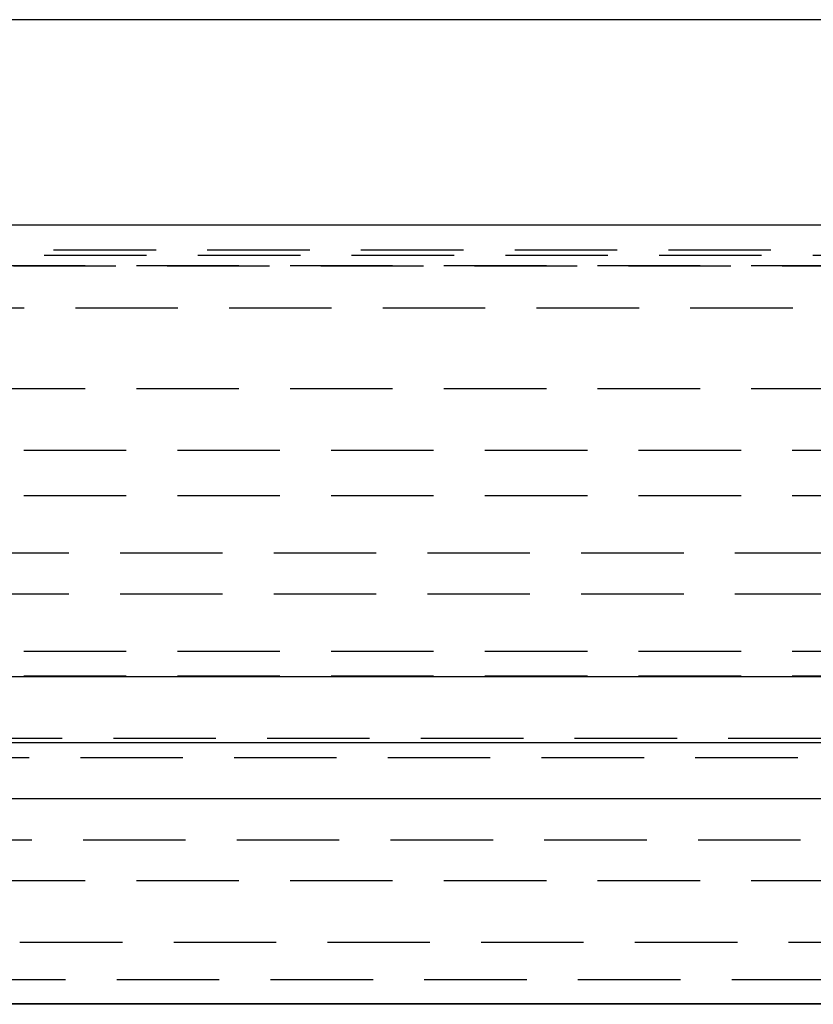
# Model space of a CAD drawing. Extents: x 516 to 1120, y -183 to 280.
# Drawn here: x 599 to 618, y 144 to 168 of the extents above; entities that cross this region are included whole.
import ezdxf

# ---------------------------------------------------------------- set-up
doc = ezdxf.new("R2010")
doc.units = 0
doc.header["$LTSCALE"] = 10
doc.linetypes.add('VERDECKT', pattern=[0.375, 0.25, -0.125])
doc.layers.get('0').update_dxf_attribs({"linetype": 'CONTINUOUS'})
doc.layers.add('STEMPEL', color=3, linetype='CONTINUOUS')

# ---------------------------------------------------------------- blocks, each defined once
blk = doc.blocks.new('A$CD6B5CFB3')
at = {"extrusion": (0, 1, -2e-16)}
for p, q in [((243.195, 5), (166.401, 5)), ((162.998, 0), (246.598, 0)), ((300.737, -11.027), (108.859, -11.027)), ((305.243, -12.635), (104.353, -12.635)), ((304.621, -14), (104.975, -14)), ((260.958, -19), (148.638, -19)), ((256.298, -19.01), (153.298, -19.01))]:
    blk.add_line(p, q, dxfattribs=at)
at = {"color": 1, "linetype": 'VERDECKT', "extrusion": (0, 1, -2e-16)}
for p, q in [((243.026, -0.618), (166.569, -0.618)), ((242.798, -0.75), (166.798, -0.75)), ((242.798, -0.75), (166.798, -0.75)), ((241.298, -1), (168.298, -1)), ((168.298, -1), (241.298, -1)), ((166.059, -2.029), (243.536, -2.029)), ((241.298, -4), (168.298, -4)), ((164.798, -5.495), (244.798, -5.495)), ((164.798, -6.6), (244.798, -6.6)), ((163.398, -8), (246.198, -8)), ((163.398, -9), (246.198, -9)), ((164.798, -10.4), (244.798, -10.4)), ((164.798, -11), (244.798, -11)), ((300.737, -12.527), (108.859, -12.527)), ((243.681, -13), (165.914, -13)), ((162.498, -15), (247.098, -15)), ((241.298, -16), (168.298, -16)), ((260.958, -17.5), (148.638, -17.5)), ((167.07, -18.402), (242.525, -18.402))]:
    blk.add_line(p, q, dxfattribs=at)

msp = doc.modelspace()

# ---------------------------------------------------------------- block references
at = {"layer": 'STEMPEL'}
msp.add_blockref('A$CD6B5CFB3', (411.472, 162.763, -48.877), dxfattribs=at)

doc.saveas('drawing.dxf')
